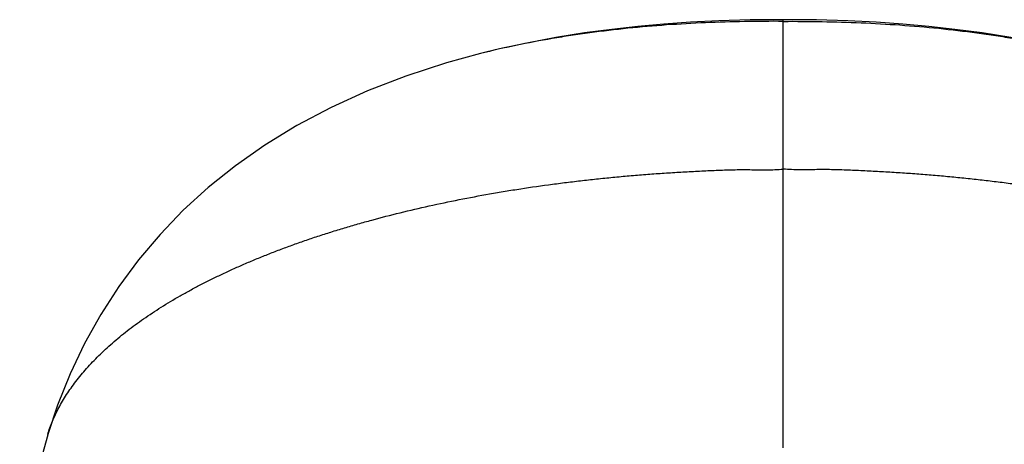
# Model space of a CAD drawing. Units: inches. Extents: x 0.6 to 21.3, y 5.7 to 12.8.
# Drawn here: x 18.9 to 20.2, y 11.8 to 12.3 of the extents above; entities that cross this region are included whole.
import ezdxf

# ---------------------------------------------------------------- set-up
doc = ezdxf.new("R2010")
doc.units = ezdxf.units.IN
doc.header["$LTSCALE"] = 1.21
doc.header["$MEASUREMENT"] = 0
doc.layers.get('0').update_dxf_attribs({"linetype": 'CONTINUOUS'})

msp = doc.modelspace()

# ---------------------------------------------------------------- linework, layer by layer
at = {"color": 9, "linetype": 'CONTINUOUS'}
for p, q in [((19.8819, 11.7747), (19.8819, 12.3325)), ((19.4878, 12.2884), (19.4875, 12.2883))]:
    msp.add_line(p, q, dxfattribs=at)
at = {"color": 7, "linetype": 'CONTINUOUS'}
for p, q in [((19.4875, 12.2883), (19.4875, 12.2883)), ((18.9241, 11.7917), (18.9242, 11.7918))]:
    msp.add_line(p, q, dxfattribs=at)
for points in [[(19.8819, 12.3325), (19.8387, 12.3321), (19.7981, 12.3309), (19.761, 12.3291), (19.7262, 12.3267), (19.6924, 12.3237), (19.6585, 12.3199), (19.6232, 12.3152), (19.5856, 12.3092), (19.5479, 12.302), (19.5123, 12.2943), (19.4875, 12.2883)], [(20.2763, 12.2883), (20.2515, 12.2943), (20.216, 12.302), (20.1783, 12.3092), (20.1407, 12.3152), (20.1053, 12.3199), (20.0715, 12.3237), (20.0377, 12.3267), (20.0028, 12.3291), (19.9657, 12.3309), (19.9251, 12.3321), (19.8819, 12.3325)], [(19.4875, 12.2883), (19.4432, 12.2761), (19.3906, 12.2591), (19.3405, 12.2397), (19.2931, 12.2182), (19.2485, 12.1947), (19.2069, 12.1692), (19.1685, 12.1422), (19.1332, 12.1138), (19.1006, 12.0841), (19.0705, 12.0527), (19.0426, 12.0197), (19.0168, 11.9849), (18.9933, 11.9484), (18.9721, 11.9104), (18.9533, 11.871), (18.937, 11.8302), (18.9242, 11.7918)], [(18.9242, 11.7917), (18.9126, 11.7495), (18.9027, 11.7049), (18.8953, 11.6608), (18.8903, 11.6173), (18.8877, 11.5788)]]:
    msp.add_lwpolyline(points, dxfattribs=at)
at = {"color": 9, "linetype": 'CONTINUOUS'}
for points, knots in [([(19.8819, 12.3303), (19.8651, 12.3304), (19.8313, 12.3302), (19.7807, 12.3287), (19.7301, 12.3258), (19.6798, 12.3215), (19.6382, 12.3166), (19.6054, 12.3119), (19.5733, 12.3067), (19.534, 12.2993), (19.503, 12.2922), (19.4878, 12.2884)], [0, 0, 0, 0, 0.127, 0.254696, 0.382491, 0.509759, 0.635813, 0.698178, 0.75999, 0.881606, 1, 1, 1, 1]), ([(19.8819, 12.3303), (19.8987, 12.3304), (19.9325, 12.3302), (19.9831, 12.3287), (20.0337, 12.3258), (20.0841, 12.3215), (20.1256, 12.3166), (20.1584, 12.3119), (20.1906, 12.3067), (20.2298, 12.2993), (20.2608, 12.2922), (20.276, 12.2884)], [0, 0, 0, 0, 0.127, 0.254696, 0.382491, 0.509759, 0.635813, 0.698178, 0.75999, 0.881606, 1, 1, 1, 1]), ([(18.9242, 11.7918), (18.9251, 11.7947), (18.927, 11.8006), (18.9304, 11.8094), (18.9343, 11.8181), (18.9386, 11.8268), (18.9435, 11.8354), (18.9488, 11.8441), (18.9546, 11.8527), (18.9609, 11.8612), (18.9677, 11.8697), (18.9774, 11.8811), (18.9908, 11.8952), (19.0086, 11.9115), (19.0246, 11.9247), (19.0383, 11.935), (19.0529, 11.9455), (19.0722, 11.9583), (19.0925, 11.9704), (19.1095, 11.9799), (19.1228, 11.9869), (19.1365, 11.9939), (19.1506, 12.0007), (19.165, 12.0074), (19.1798, 12.014), (19.195, 12.0204), (19.2105, 12.0267), (19.2263, 12.0328), (19.2425, 12.0388), (19.2591, 12.0447), (19.2759, 12.0504), (19.2931, 12.0559), (19.3105, 12.0612), (19.3282, 12.0664), (19.3524, 12.0732), (19.3833, 12.0812), (19.4212, 12.09), (19.46, 12.0982), (19.493, 12.1044), (19.5197, 12.109), (19.5469, 12.1133), (19.5744, 12.1173), (19.6021, 12.1208), (19.623, 12.1233), (19.6441, 12.1256), (19.6654, 12.1277), (19.6831, 12.1293), (19.6974, 12.1305), (19.7081, 12.1313), (19.7189, 12.1321), (19.7297, 12.1328), (19.7405, 12.1335), (19.7549, 12.1343), (19.7693, 12.135), (19.7838, 12.1358), (19.7947, 12.1363), (19.8055, 12.1367), (19.8164, 12.137), (19.8255, 12.1372), (19.8328, 12.1371), (19.8401, 12.1371), (19.8492, 12.1369), (19.8601, 12.1369), (19.871, 12.137), (19.8783, 12.1375), (19.8819, 12.1378)], [0, 0, 0, 0, 0.008635, 0.017474, 0.026427, 0.035516, 0.0448, 0.054309, 0.064047, 0.074012, 0.084209, 0.094645, 0.116234, 0.138799, 0.162408, 0.17462, 0.187106, 0.212895, 0.239769, 0.253614, 0.267733, 0.282127, 0.296792, 0.311717, 0.326896, 0.342336, 0.358042, 0.374004, 0.390208, 0.406643, 0.42331, 0.44021, 0.457337, 0.474684, 0.492243, 0.527972, 0.564474, 0.6017, 0.639593, 0.65877, 0.678089, 0.717122, 0.736821, 0.756631, 0.776545, 0.796553, 0.816649, 0.826727, 0.836822, 0.846936, 0.857065, 0.86721, 0.877368, 0.897723, 0.907916, 0.918119, 0.92833, 0.938552, 0.948786, 0.953909, 0.959036, 0.969292, 0.979542, 0.989778, 1, 1, 1, 1]), ([(20.8397, 11.7918), (20.8388, 11.7947), (20.8368, 11.8006), (20.8334, 11.8094), (20.8296, 11.8181), (20.8252, 11.8268), (20.8204, 11.8354), (20.815, 11.8441), (20.8092, 11.8527), (20.8029, 11.8612), (20.7961, 11.8697), (20.7864, 11.8811), (20.773, 11.8952), (20.7553, 11.9115), (20.7392, 11.9247), (20.7255, 11.935), (20.7109, 11.9455), (20.6916, 11.9583), (20.6713, 11.9704), (20.6543, 11.9799), (20.641, 11.9869), (20.6273, 11.9939), (20.6133, 12.0007), (20.5988, 12.0074), (20.584, 12.014), (20.5689, 12.0204), (20.5533, 12.0267), (20.5375, 12.0328), (20.5213, 12.0388), (20.5048, 12.0447), (20.4879, 12.0504), (20.4708, 12.0559), (20.4533, 12.0612), (20.4356, 12.0664), (20.4114, 12.0732), (20.3805, 12.0812), (20.3426, 12.09), (20.3038, 12.0982), (20.2709, 12.1044), (20.2441, 12.109), (20.2169, 12.1133), (20.1894, 12.1173), (20.1618, 12.1208), (20.1408, 12.1233), (20.1197, 12.1256), (20.0985, 12.1277), (20.0807, 12.1293), (20.0664, 12.1305), (20.0557, 12.1313), (20.0449, 12.1321), (20.0342, 12.1328), (20.0234, 12.1335), (20.0089, 12.1343), (19.9945, 12.135), (19.98, 12.1358), (19.9692, 12.1363), (19.9583, 12.1367), (19.9474, 12.137), (19.9383, 12.1372), (19.931, 12.1371), (19.9237, 12.1371), (19.9146, 12.1369), (19.9037, 12.1369), (19.8928, 12.137), (19.8855, 12.1375), (19.8819, 12.1378)], [0, 0, 0, 0, 0.008635, 0.017474, 0.026427, 0.035516, 0.0448, 0.054309, 0.064047, 0.074012, 0.084209, 0.094645, 0.116234, 0.138799, 0.162408, 0.17462, 0.187106, 0.212895, 0.239769, 0.253614, 0.267733, 0.282127, 0.296792, 0.311717, 0.326896, 0.342336, 0.358042, 0.374004, 0.390208, 0.406643, 0.42331, 0.44021, 0.457337, 0.474684, 0.492243, 0.527972, 0.564474, 0.6017, 0.639593, 0.65877, 0.678089, 0.717122, 0.736821, 0.756631, 0.776545, 0.796553, 0.816649, 0.826727, 0.836822, 0.846936, 0.857065, 0.86721, 0.877368, 0.897723, 0.907916, 0.918119, 0.92833, 0.938552, 0.948786, 0.953909, 0.959036, 0.969292, 0.979542, 0.989778, 1, 1, 1, 1])]:
    msp.add_open_spline(points, degree=3, knots=knots, dxfattribs=at)

doc.saveas('drawing.dxf')
